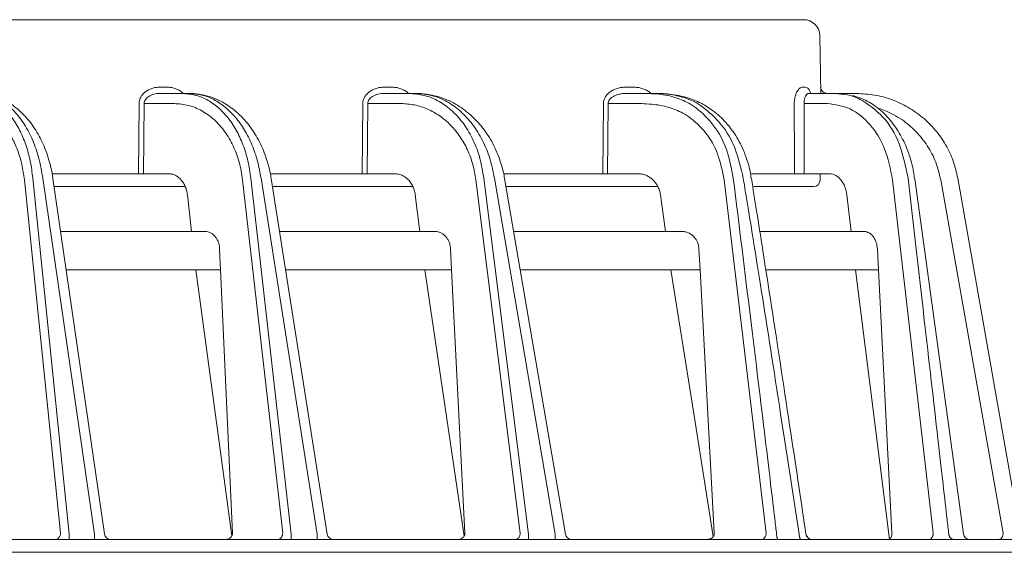
# Model space of a CAD drawing. Extents: x 76 to 810, y 20 to 559.
# Drawn here: x 288 to 303, y 164 to 172 of the extents above; entities that cross this region are included whole.
import ezdxf

# ---------------------------------------------------------------- set-up
doc = ezdxf.new("R2010")
doc.units = 0
doc.layers.add('M1', color=3, linetype='CONTINUOUS')

msp = doc.modelspace()

# ---------------------------------------------------------------- linework, layer by layer
at = {"layer": 'M1', "linetype": 'CONTINUOUS', "lineweight": 13}
for p, q in [((298.325132, 172.355884), (207.678192, 172.355884)), ((298.325132, 172.355884), (300.329458, 172.355884)), ((300.595206, 171.205884), (300.57942, 172.110248)), ((290.418114, 171.30414), (290.310296, 171.30414)), ((290.662244, 171.205884), (290.310296, 171.205884)), ((290.77006, 171.205884), (290.662244, 171.205884)), ((293.914776, 171.30414), (293.803116, 171.30414)), ((294.187984, 171.205884), (293.803116, 171.205884)), ((294.299644, 171.205884), (294.187984, 171.205884)), ((297.677498, 171.30414), (297.561482, 171.30414)), ((297.888564, 171.205884), (297.561482, 171.205884)), ((297.888564, 171.205884), (298.040524, 171.205884)), ((300.314634, 171.30414), (300.354438, 171.30414)), ((300.812628, 171.205884), (300.402328, 171.205884)), ((300.812628, 171.205884), (300.855656, 171.205884)), ((300.855656, 171.205884), (300.897222, 171.196218)), ((301.152142, 171.205884), (300.855656, 171.205884)), ((289.986046, 171.048678), (289.976638, 169.955884)), ((290.055962, 169.955884), (290.065368, 171.048678)), ((290.065368, 171.048678), (290.535328, 171.048678)), ((293.467504, 171.048678), (293.458608, 169.955884)), ((293.5352, 169.955884), (293.544096, 171.048678)), ((293.544096, 171.048678), (294.065434, 171.048678)), ((297.212972, 171.048678), (297.204578, 169.955884)), ((297.278294, 169.955884), (297.286688, 171.048678)), ((297.286688, 171.048678), (297.770618, 171.048678)), ((300.335052, 171.048678), (300.699508, 171.048678)), ((300.337508, 169.955884), (300.335052, 171.048678)), ((288.631364, 169.955884), (289.976638, 169.955884)), ((289.976638, 169.955884), (290.055962, 169.955884)), ((290.443322, 169.955884), (290.055962, 169.955884)), ((292.02673, 169.955884), (293.458608, 169.955884)), ((293.458608, 169.955884), (293.5352, 169.955884)), ((293.961646, 169.955884), (293.5352, 169.955884)), ((295.657672, 169.955884), (297.204578, 169.955884)), ((297.204578, 169.955884), (297.278294, 169.955884)), ((297.746998, 169.955884), (297.278294, 169.955884)), ((299.515006, 169.955884), (300.185642, 169.955884)), ((300.185642, 169.955884), (300.337508, 169.955884)), ((300.337508, 169.955884), (300.721678, 169.955884)), ((300.583418, 169.855012), (300.584298, 169.955884)), ((288.20157, 169.85873), (288.763902, 164.35414)), ((288.899094, 164.33852), (288.332614, 169.883722)), ((288.487746, 169.883722), (289.29055, 164.33852)), ((288.646096, 169.878864), (289.447754, 164.341556)), ((291.59731, 169.85873), (292.220974, 164.35414)), ((292.352492, 164.33852), (291.724228, 169.883722)), ((291.884406, 169.883722), (292.756676, 164.33852)), ((292.042464, 169.880802), (292.913988, 164.340346)), ((295.228266, 169.85873), (295.917276, 164.35414)), ((296.044906, 164.33852), (295.350814, 169.883722)), ((295.516702, 169.883722), (296.4635, 164.33852)), ((295.674422, 169.882868), (296.620982, 164.339054)), ((299.092134, 169.85873), (299.74431, 164.35414)), ((299.516678, 169.88026), (299.51668, 169.881)), ((301.712698, 169.85873), (302.3467, 164.35414)), ((302.057414, 169.87753), (302.81538, 164.342636)), ((302.462186, 169.85873), (303.432794, 164.35414)), ((303.705606, 164.33852), (302.727836, 169.883722)), ((288.6639, 169.755884), (290.70473, 169.755884)), ((292.062112, 169.755884), (294.24776, 169.755884)), ((295.696104, 169.755884), (298.059686, 169.755884)), ((299.551796, 169.755884), (300.48342, 169.755884)), ((290.802836, 169.055886), (290.738316, 169.625344)), ((294.355934, 169.055886), (294.284656, 169.625344)), ((298.178664, 169.055886), (298.100134, 169.625344)), ((301.001262, 169.625344), (301.067266, 169.055886)), ((291.016462, 169.055886), (288.765242, 169.055886)), ((294.589542, 169.055886), (292.172222, 169.055886)), ((298.433772, 169.055886), (295.815622, 169.055886)), ((299.649066, 169.055886), (301.266294, 169.055886)), ((291.239758, 168.782032), (291.254478, 168.455884)), ((294.834074, 168.782032), (294.850588, 168.455884)), ((298.699924, 168.782032), (298.717876, 168.455884)), ((301.47663, 168.782032), (301.49346, 168.455884)), ((291.254478, 168.455884), (288.852108, 168.455884)), ((291.43111, 164.314772), (290.870814, 168.455884)), ((291.439592, 164.35414), (291.254478, 168.455884)), ((294.850588, 168.455884), (292.266604, 168.455884)), ((295.04492, 164.306788), (294.431036, 168.455884)), ((295.05824, 164.35414), (294.850588, 168.455884)), ((298.601662, 168.455884), (295.918068, 168.455884)), ((298.601662, 166.34997), (298.2614, 168.455884)), ((298.601662, 168.455884), (298.717876, 168.455884)), ((298.938342, 164.35414), (298.717876, 168.455884)), ((299.751612, 168.455884), (301.49346, 168.455884)), ((301.13664, 168.455884), (301.66484, 164.255884)), ((301.703784, 164.35414), (301.49346, 168.455884)), ((298.920508, 164.30092), (298.601662, 166.34997)), ((288.899094, 164.33852), (288.899094, 164.255884)), ((289.29055, 164.33852), (289.29055, 164.255884)), ((292.352492, 164.33852), (292.352492, 164.255884)), ((292.756676, 164.33852), (292.756676, 164.255884)), ((296.044906, 164.33852), (296.044906, 164.255884)), ((296.4635, 164.33852), (296.4635, 164.255884)), ((302.814256, 164.342474), (302.810138, 164.339914)), ((298.601662, 164.255884), (228.801668, 164.255884)), ((298.601662, 164.255884), (303.901662, 164.255884)), ((228.801664, 164.055884), (319.401666, 164.055884))]:
    msp.add_line(p, q, dxfattribs=at)
for centre, radius, start, end in [((300.329462, 172.105888), 0.249996, 0.999087, 90), ((300.693474, 171.30588), 0.099996, 180.997714, 270), ((300.48342, 169.855888), 0.100004, 270, 359.498277), ((289.546724, 164.355884), 0.099998, 187.814081, 270), ((293.01277, 164.355882), 0.099996, 188.333919, 270), ((296.719556, 164.355888), 0.100002, 188.948752, 270), ((300.463396, 164.355884), 0.1, 188.116174, 268.725849), ((300.463398, 164.355886), 0.100002, 188.179772, 270), ((302.914692, 164.355888), 0.100004, 187.566358, 270)]:
    msp.add_arc(centre, radius, start, end, dxfattribs=at)
at = {"layer": 'M1', "linetype": 'CONTINUOUS', "lineweight": 13, "extrusion": (0, 0, -1)}
for points, knots in [([(288.332614, 169.883722), (288.32125, 169.974574), (288.309888, 170.065428), (288.292288, 170.153116), (288.274688, 170.240804), (288.250852, 170.32533), (288.222858, 170.405886), (288.194864, 170.486442), (288.162712, 170.56303), (288.12643, 170.634346), (288.090148, 170.70566), (288.049736, 170.771704), (288.005932, 170.831556), (287.96213, 170.891408), (287.914934, 170.945074), (287.865028, 170.991526), (287.81512, 171.037978), (287.762502, 171.07722), (287.707996, 171.109392), (287.65349, 171.141566), (287.597096, 171.166674), (287.539612, 171.181578), (287.48213, 171.19648), (287.42356, 171.201184), (287.36499, 171.205884)], [0, 0, 0, 0, 1, 1, 1, 2, 2, 2, 3, 3, 3, 4, 4, 4, 5, 5, 5, 6, 6, 6, 7, 7, 7, 8, 8, 8, 8]), ([(287.46941, 171.205884), (287.50937, 171.20535), (287.54933, 171.204818), (287.604862, 171.195284), (287.669386, 171.184204), (287.754934, 171.160976), (287.832056, 171.128516), (287.90918, 171.096056), (287.977878, 171.054366), (288.044592, 171.003662), (288.111308, 170.952958), (288.17604, 170.893242), (288.235386, 170.825592), (288.294734, 170.75794), (288.348698, 170.682358), (288.39643, 170.603112), (288.444162, 170.523866), (288.485664, 170.440956), (288.522004, 170.347698), (288.558346, 170.25444), (288.589528, 170.150834), (288.60935, 170.07097), (288.62917, 169.991106), (288.637634, 169.934984), (288.646096, 169.878864)], [0, 0, 0, 0, 1, 1, 1, 2, 2, 2, 3, 3, 3, 4, 4, 4, 5, 5, 5, 6, 6, 6, 7, 7, 7, 8, 8, 8, 8]), ([(287.46941, 171.205884), (287.536568, 171.199738), (287.603726, 171.193592), (287.66981, 171.17416), (287.735894, 171.154728), (287.800906, 171.122012), (287.863478, 171.080246), (287.926048, 171.038482), (287.986178, 170.98767), (288.042736, 170.927866), (288.099292, 170.868064), (288.152278, 170.799272), (288.200476, 170.723064), (288.248674, 170.646856), (288.292086, 170.563236), (288.330444, 170.473958), (288.368802, 170.38468), (288.402108, 170.289746), (288.427484, 170.19043), (288.452858, 170.091114), (288.470302, 169.987418), (288.487746, 169.883722)], [0, 0, 0, 0, 1, 1, 1, 2, 2, 2, 3, 3, 3, 4, 4, 4, 5, 5, 5, 6, 6, 6, 7, 7, 7, 7]), ([(290.310296, 171.30414), (290.289098, 171.303194), (290.267898, 171.302248), (290.247126, 171.299254), (290.226356, 171.29626), (290.20601, 171.29122), (290.186464, 171.28478), (290.16692, 171.27834), (290.148172, 171.270502), (290.130584, 171.261262), (290.112998, 171.252024), (290.096566, 171.241384), (290.08159, 171.229584), (290.066614, 171.217786), (290.05309, 171.204826), (290.041324, 171.190938), (290.029558, 171.177048), (290.019546, 171.162234), (290.011296, 171.146774), (290.003044, 171.131312), (289.99655, 171.115208), (289.992636, 171.098752), (289.988722, 171.082294), (289.987384, 171.065486), (289.986046, 171.048678)], [0, 0, 0, 0, 1, 1, 1, 2, 2, 2, 3, 3, 3, 4, 4, 4, 5, 5, 5, 6, 6, 6, 7, 7, 7, 8, 8, 8, 8]), ([(290.065368, 171.048678), (290.066328, 171.059022), (290.067288, 171.069364), (290.070202, 171.079492), (290.073116, 171.08962), (290.077986, 171.09953), (290.084188, 171.109044), (290.090392, 171.118558), (290.09793, 171.127676), (290.106802, 171.136222), (290.115676, 171.144768), (290.125886, 171.152744), (290.137198, 171.160004), (290.14851, 171.167266), (290.160928, 171.173814), (290.174228, 171.1795), (290.187528, 171.185184), (290.201712, 171.190008), (290.216506, 171.193972), (290.231298, 171.197934), (290.246704, 171.201036), (290.262436, 171.202878), (290.27817, 171.20472), (290.294234, 171.205302), (290.310296, 171.205884)], [0, 0, 0, 0, 1, 1, 1, 2, 2, 2, 3, 3, 3, 4, 4, 4, 5, 5, 5, 6, 6, 6, 7, 7, 7, 8, 8, 8, 8]), ([(290.676018, 171.205884), (290.668414, 171.213194), (290.660812, 171.220502), (290.648814, 171.229584), (290.635722, 171.239496), (290.617398, 171.251518), (290.598974, 171.261262), (290.580548, 171.271008), (290.562026, 171.278476), (290.542464, 171.28478), (290.522904, 171.291084), (290.50231, 171.296222), (290.481412, 171.299254), (290.460514, 171.302286), (290.439314, 171.303212), (290.418114, 171.30414)], [0, 0, 0, 0, 1, 1, 1, 2, 2, 2, 3, 3, 3, 4, 4, 4, 5, 5, 5, 5]), ([(291.724228, 169.883722), (291.711666, 169.974574), (291.699106, 170.065428), (291.679712, 170.153116), (291.66032, 170.240804), (291.634094, 170.32533), (291.603318, 170.405886), (291.57254, 170.486442), (291.537214, 170.56303), (291.497368, 170.634346), (291.45752, 170.70566), (291.413156, 170.771704), (291.36508, 170.831556), (291.317006, 170.891408), (291.265222, 170.945074), (291.210476, 170.991526), (291.155728, 171.037978), (291.098018, 171.07722), (291.038248, 171.109392), (290.978476, 171.141566), (290.916644, 171.166674), (290.853634, 171.181578), (290.790622, 171.19648), (290.726434, 171.201184), (290.662244, 171.205884)], [0, 0, 0, 0, 1, 1, 1, 2, 2, 2, 3, 3, 3, 4, 4, 4, 5, 5, 5, 6, 6, 6, 7, 7, 7, 8, 8, 8, 8]), ([(290.77006, 171.205884), (290.812482, 171.205382), (290.854906, 171.204882), (290.914026, 171.195596), (290.983642, 171.18466), (291.076408, 171.161548), (291.160128, 171.129046), (291.243846, 171.096542), (291.318518, 171.054652), (291.390792, 171.00392), (291.463064, 170.953188), (291.53294, 170.893616), (291.596972, 170.82634), (291.661006, 170.759064), (291.719198, 170.684084), (291.770712, 170.605414), (291.822224, 170.526744), (291.867062, 170.444382), (291.906314, 170.352422), (291.945568, 170.260464), (291.979238, 170.15891), (292.001, 170.078708), (292.02276, 169.998504), (292.032612, 169.939652), (292.042464, 169.880802)], [0, 0, 0, 0, 1, 1, 1, 2, 2, 2, 3, 3, 3, 4, 4, 4, 5, 5, 5, 6, 6, 6, 7, 7, 7, 8, 8, 8, 8]), ([(290.77006, 171.205884), (290.834436, 171.201182), (290.898814, 171.196482), (290.962416, 171.181578), (291.026016, 171.166672), (291.088842, 171.141566), (291.149886, 171.109392), (291.210932, 171.077218), (291.270196, 171.037978), (291.326782, 170.991526), (291.383368, 170.945072), (291.437278, 170.89141), (291.487724, 170.831556), (291.538168, 170.771702), (291.58515, 170.705662), (291.62782, 170.634346), (291.67049, 170.56303), (291.70885, 170.486442), (291.742816, 170.405886), (291.776782, 170.325328), (291.806356, 170.240806), (291.829222, 170.153116), (291.852088, 170.065428), (291.868248, 169.974576), (291.884406, 169.883722)], [0, 0, 0, 0, 1, 1, 1, 2, 2, 2, 3, 3, 3, 4, 4, 4, 5, 5, 5, 6, 6, 6, 7, 7, 7, 8, 8, 8, 8]), ([(293.803116, 171.30414), (293.781162, 171.303194), (293.759208, 171.302248), (293.737698, 171.299254), (293.716186, 171.29626), (293.69512, 171.29122), (293.674882, 171.28478), (293.654646, 171.27834), (293.635238, 171.270502), (293.61703, 171.261262), (293.598824, 171.252024), (293.581814, 171.241384), (293.566312, 171.229584), (293.550812, 171.217786), (293.536814, 171.204826), (293.52464, 171.190938), (293.512466, 171.177048), (293.50211, 171.162234), (293.493578, 171.146774), (293.485044, 171.131312), (293.478332, 171.115208), (293.47429, 171.098752), (293.470248, 171.082294), (293.468874, 171.065486), (293.467504, 171.048678)], [0, 0, 0, 0, 1, 1, 1, 2, 2, 2, 3, 3, 3, 4, 4, 4, 5, 5, 5, 6, 6, 6, 7, 7, 7, 8, 8, 8, 8]), ([(293.544096, 171.048678), (293.545102, 171.05902), (293.54611, 171.069366), (293.549186, 171.079492), (293.552262, 171.08962), (293.557406, 171.09953), (293.563962, 171.109044), (293.570518, 171.118558), (293.578484, 171.127676), (293.587866, 171.136222), (293.597248, 171.144768), (293.608044, 171.152744), (293.620008, 171.160004), (293.631972, 171.167266), (293.645104, 171.173814), (293.65917, 171.1795), (293.673238, 171.185184), (293.68824, 171.190008), (293.70389, 171.193972), (293.719538, 171.197934), (293.735834, 171.201036), (293.75248, 171.202878), (293.769124, 171.20472), (293.78612, 171.205302), (293.803116, 171.205884)], [0, 0, 0, 0, 1, 1, 1, 2, 2, 2, 3, 3, 3, 4, 4, 4, 5, 5, 5, 6, 6, 6, 7, 7, 7, 8, 8, 8, 8]), ([(294.181948, 171.205884), (294.174046, 171.213208), (294.166146, 171.220532), (294.153762, 171.229584), (294.140178, 171.239514), (294.121202, 171.251522), (294.102116, 171.261262), (294.083032, 171.271002), (294.063836, 171.278476), (294.043574, 171.28478), (294.02331, 171.291084), (294.00198, 171.296222), (293.980336, 171.299254), (293.958692, 171.302286), (293.936734, 171.303212), (293.914776, 171.30414)], [0, 0, 0, 0, 1, 1, 1, 2, 2, 2, 3, 3, 3, 4, 4, 4, 5, 5, 5, 5]), ([(295.350814, 169.883722), (295.334418, 169.987418), (295.318026, 170.091116), (295.291936, 170.19043), (295.265846, 170.289746), (295.230064, 170.384682), (295.18798, 170.473958), (295.145894, 170.563236), (295.09751, 170.646858), (295.043066, 170.723064), (294.988622, 170.79927), (294.928118, 170.868064), (294.862944, 170.927866), (294.797768, 170.98767), (294.72792, 171.038482), (294.654754, 171.080246), (294.581586, 171.122012), (294.5051, 171.15473), (294.42675, 171.17416), (294.348402, 171.193592), (294.268194, 171.199738), (294.187984, 171.205884)], [0, 0, 0, 0, 1, 1, 1, 2, 2, 2, 3, 3, 3, 4, 4, 4, 5, 5, 5, 6, 6, 6, 7, 7, 7, 7]), ([(294.299644, 171.205884), (294.344802, 171.205414), (294.38996, 171.204944), (294.453078, 171.19585), (294.52819, 171.18503), (294.628732, 171.161998), (294.719416, 171.129522), (294.810098, 171.097048), (294.890922, 171.055132), (294.969054, 171.00446), (295.047186, 170.953786), (295.122628, 170.894358), (295.19168, 170.827462), (295.260734, 170.760564), (295.3234, 170.686202), (295.37891, 170.608118), (295.434422, 170.530034), (295.48278, 170.448228), (295.525092, 170.357672), (295.567404, 170.267116), (295.603672, 170.16781), (295.627552, 170.087218), (295.651432, 170.006624), (295.662928, 169.944746), (295.674422, 169.882868)], [0, 0, 0, 0, 1, 1, 1, 2, 2, 2, 3, 3, 3, 4, 4, 4, 5, 5, 5, 6, 6, 6, 7, 7, 7, 8, 8, 8, 8]), ([(294.299644, 171.205884), (294.380106, 171.199738), (294.460568, 171.193592), (294.539714, 171.17416), (294.618858, 171.154728), (294.696686, 171.122012), (294.771566, 171.080246), (294.846446, 171.038482), (294.918378, 170.98767), (294.986006, 170.927866), (295.053634, 170.868064), (295.11696, 170.799272), (295.17453, 170.723064), (295.2321, 170.646856), (295.283914, 170.563236), (295.32966, 170.473958), (295.375406, 170.38468), (295.415084, 170.289746), (295.445244, 170.19043), (295.475406, 170.091114), (295.496054, 169.987418), (295.516702, 169.883722)], [0, 0, 0, 0, 1, 1, 1, 2, 2, 2, 3, 3, 3, 4, 4, 4, 5, 5, 5, 6, 6, 6, 7, 7, 7, 7]), ([(297.561482, 171.30414), (297.538672, 171.303194), (297.515862, 171.302248), (297.493514, 171.299254), (297.471166, 171.29626), (297.44928, 171.29122), (297.428258, 171.28478), (297.407238, 171.27834), (297.387078, 171.270502), (297.368168, 171.261262), (297.349258, 171.252024), (297.331596, 171.241384), (297.315498, 171.229584), (297.299402, 171.217786), (297.284868, 171.204826), (297.272228, 171.190938), (297.259588, 171.177048), (297.24884, 171.162234), (297.239986, 171.146774), (297.23113, 171.131312), (297.224168, 171.115208), (297.219982, 171.098752), (297.215796, 171.082294), (297.214384, 171.065486), (297.212972, 171.048678)], [0, 0, 0, 0, 1, 1, 1, 2, 2, 2, 3, 3, 3, 4, 4, 4, 5, 5, 5, 6, 6, 6, 7, 7, 7, 8, 8, 8, 8]), ([(297.286688, 171.048678), (297.28775, 171.05902), (297.288812, 171.069366), (297.292068, 171.079492), (297.295324, 171.08962), (297.300774, 171.09953), (297.307726, 171.109044), (297.314678, 171.118558), (297.32313, 171.127676), (297.333082, 171.136222), (297.343034, 171.144768), (297.354484, 171.152744), (297.367176, 171.160004), (297.379868, 171.167266), (297.3938, 171.173814), (297.408726, 171.1795), (297.423652, 171.185184), (297.439572, 171.190008), (297.456178, 171.193972), (297.472784, 171.197934), (297.490076, 171.201036), (297.507742, 171.202878), (297.525406, 171.20472), (297.543444, 171.205302), (297.561482, 171.205884)], [0, 0, 0, 0, 1, 1, 1, 2, 2, 2, 3, 3, 3, 4, 4, 4, 5, 5, 5, 6, 6, 6, 7, 7, 7, 8, 8, 8, 8]), ([(297.955172, 171.205884), (297.946932, 171.213224), (297.93869, 171.220562), (297.925866, 171.229584), (297.911724, 171.239532), (297.892014, 171.251528), (297.872182, 171.261262), (297.85235, 171.270998), (297.832398, 171.278474), (297.811338, 171.28478), (297.790278, 171.291086), (297.768112, 171.296222), (297.74562, 171.299254), (297.72313, 171.302284), (297.700314, 171.303212), (297.677498, 171.30414)], [0, 0, 0, 0, 1, 1, 1, 2, 2, 2, 3, 3, 3, 4, 4, 4, 5, 5, 5, 5]), ([(299.234238, 169.883722), (299.204056, 170.039612), (299.173872, 170.195502), (299.126648, 170.33294), (299.079424, 170.470378), (299.01516, 170.589362), (298.932126, 170.698638), (298.849092, 170.807914), (298.747286, 170.90748), (298.661294, 170.97453), (298.575302, 171.04158), (298.505124, 171.076112), (298.4288, 171.10706), (298.352476, 171.138008), (298.270006, 171.165372), (298.178944, 171.181246), (298.08788, 171.19712), (297.988222, 171.201502), (297.888564, 171.205884)], [0, 0, 0, 0, 1, 1, 1, 2, 2, 2, 3, 3, 3, 4, 4, 4, 5, 5, 5, 6, 6, 6, 6]), ([(298.040524, 171.205884), (298.111846, 171.204178), (298.18317, 171.202472), (298.26275, 171.189866), (298.342332, 171.17726), (298.430168, 171.153752), (298.51107, 171.12499), (298.59197, 171.096226), (298.665934, 171.062208), (298.757434, 170.995048), (298.848934, 170.927888), (298.95797, 170.827584), (299.047716, 170.716836), (299.137464, 170.606086), (299.207918, 170.48489), (299.261536, 170.344296), (299.315156, 170.203704), (299.351936, 170.043712), (299.388718, 169.883722)], [0, 0, 0, 0, 1, 1, 1, 2, 2, 2, 3, 3, 3, 4, 4, 4, 5, 5, 5, 6, 6, 6, 6]), ([(298.054376, 171.20121), (298.082188, 171.202828), (298.109998, 171.204446), (298.146438, 171.203152), (298.22029, 171.20053), (298.32958, 171.185954), (298.423746, 171.16486), (298.517912, 171.143764), (298.596954, 171.11615), (298.674422, 171.080476), (298.75189, 171.044802), (298.827782, 171.001068), (298.897192, 170.952068), (298.9666, 170.903066), (299.029526, 170.848796), (299.092372, 170.781114), (299.155218, 170.71343), (299.217986, 170.632334), (299.271028, 170.549284), (299.324072, 170.466232), (299.367394, 170.381228), (299.405822, 170.283882), (299.444248, 170.186536), (299.477782, 170.07685), (299.494114, 169.998522), (299.503974, 169.95124), (299.507566, 169.915386), (299.511158, 169.87953)], [0, 0, 0, 0, 1, 1, 1, 2, 2, 2, 3, 3, 3, 4, 4, 4, 5, 5, 5, 6, 6, 6, 7, 7, 7, 8, 8, 8, 9, 9, 9, 9]), ([(300.314634, 171.30414), (300.305746, 171.30331), (300.296856, 171.30248), (300.286368, 171.297584), (300.273886, 171.291756), (300.259144, 171.280168), (300.246244, 171.264834), (300.233346, 171.2495), (300.222292, 171.23042), (300.212744, 171.208206), (300.203194, 171.185994), (300.195152, 171.160644), (300.190386, 171.133534), (300.185618, 171.106424), (300.184128, 171.07755), (300.182638, 171.048678)], [0, 0, 0, 0, 1, 1, 1, 2, 2, 2, 3, 3, 3, 4, 4, 4, 5, 5, 5, 5]), ([(300.335052, 171.048678), (300.335732, 171.066444), (300.336412, 171.084214), (300.338894, 171.100896), (300.341374, 171.11758), (300.345656, 171.13318), (300.35074, 171.14685), (300.355824, 171.160518), (300.361708, 171.172258), (300.368278, 171.181696), (300.374848, 171.191136), (300.382104, 171.198276), (300.388588, 171.20185), (300.393458, 171.204534), (300.397892, 171.20521), (300.402328, 171.205884)], [0, 0, 0, 0, 1, 1, 1, 2, 2, 2, 3, 3, 3, 4, 4, 4, 5, 5, 5, 5]), ([(300.437972, 171.206692), (300.435918, 171.216534), (300.433868, 171.226376), (300.427142, 171.2406), (300.41989, 171.255936), (300.407206, 171.276366), (300.394182, 171.287804), (300.38116, 171.299242), (300.3678, 171.30169), (300.354438, 171.30414)], [0, 0, 0, 0, 1, 1, 1, 2, 2, 2, 3, 3, 3, 3]), ([(301.953828, 169.883722), (301.914666, 170.072288), (301.875506, 170.260854), (301.8143, 170.422786), (301.753094, 170.584716), (301.669842, 170.72001), (301.560618, 170.837684), (301.451396, 170.955358), (301.316204, 171.05541), (301.210912, 171.112198), (301.136048, 171.152578), (301.0763, 171.171084), (301.012438, 171.183052), (300.948576, 171.195022), (300.880602, 171.200452), (300.812628, 171.205884)], [0, 0, 0, 0, 1, 1, 1, 2, 2, 2, 3, 3, 3, 4, 4, 4, 5, 5, 5, 5]), ([(301.082742, 171.172566), (301.14041, 171.158598), (301.19808, 171.144628), (301.26608, 171.113482), (301.334078, 171.082336), (301.412408, 171.034014), (301.482986, 170.97901), (301.553566, 170.924004), (301.616396, 170.862318), (301.674956, 170.791742), (301.733514, 170.721166), (301.787804, 170.641704), (301.835238, 170.55806), (301.882672, 170.474416), (301.923252, 170.386592), (301.959058, 170.284996), (301.994864, 170.183398), (302.025896, 170.068028), (302.039874, 169.987372), (302.047464, 169.943568), (302.050026, 169.910002), (302.052586, 169.876438)], [0, 0, 0, 0, 1, 1, 1, 2, 2, 2, 3, 3, 3, 4, 4, 4, 5, 5, 5, 6, 6, 6, 7, 7, 7, 7]), ([(302.727836, 169.883722), (302.707042, 169.974574), (302.686248, 170.065428), (302.655652, 170.153116), (302.625056, 170.240804), (302.584658, 170.32533), (302.537784, 170.405886), (302.490908, 170.486442), (302.437558, 170.56303), (302.377814, 170.634346), (302.31807, 170.70566), (302.251932, 170.771704), (302.180602, 170.831556), (302.109272, 170.891408), (302.03275, 170.945074), (301.952144, 170.991526), (301.871538, 171.037978), (301.786848, 171.07722), (301.699376, 171.109392), (301.611904, 171.141566), (301.52165, 171.166674), (301.42998, 171.181578), (301.338312, 171.19648), (301.245228, 171.201184), (301.152142, 171.205884)], [0, 0, 0, 0, 1, 1, 1, 2, 2, 2, 3, 3, 3, 4, 4, 4, 5, 5, 5, 6, 6, 6, 7, 7, 7, 8, 8, 8, 8]), ([(287.233946, 171.048678), (287.292514, 171.044446), (287.351084, 171.040214), (287.408566, 171.0268), (287.466048, 171.013386), (287.522446, 170.990792), (287.576952, 170.961834), (287.631458, 170.932878), (287.684078, 170.897562), (287.733984, 170.855754), (287.78389, 170.813946), (287.831086, 170.76565), (287.874888, 170.711782), (287.918692, 170.657914), (287.959104, 170.598476), (287.995386, 170.534292), (288.031668, 170.470108), (288.06382, 170.401178), (288.091814, 170.328678), (288.119808, 170.256176), (288.143646, 170.180106), (288.161244, 170.101186), (288.178844, 170.022266), (288.190208, 169.940498), (288.20157, 169.85873)], [0, 0, 0, 0, 1, 1, 1, 2, 2, 2, 3, 3, 3, 4, 4, 4, 5, 5, 5, 6, 6, 6, 7, 7, 7, 8, 8, 8, 8]), ([(290.535328, 171.048678), (290.60867, 171.043146), (290.682016, 171.037616), (290.753642, 171.020126), (290.825268, 171.002636), (290.895176, 170.973192), (290.96204, 170.935602), (291.028904, 170.898014), (291.092724, 170.852284), (291.152262, 170.798462), (291.2118, 170.744638), (291.267058, 170.682726), (291.316766, 170.614138), (291.366472, 170.545552), (291.41063, 170.470294), (291.449022, 170.389944), (291.487412, 170.309594), (291.520038, 170.224152), (291.54379, 170.134768), (291.567544, 170.045384), (291.582426, 169.952058), (291.59731, 169.85873)], [0, 0, 0, 0, 1, 1, 1, 2, 2, 2, 3, 3, 3, 4, 4, 4, 5, 5, 5, 6, 6, 6, 7, 7, 7, 7]), ([(294.065434, 171.048678), (294.135634, 171.044446), (294.205834, 171.040214), (294.274756, 171.0268), (294.343678, 171.013386), (294.411322, 170.990792), (294.47672, 170.961834), (294.542118, 170.932878), (294.60527, 170.897562), (294.66519, 170.855754), (294.72511, 170.813946), (294.7818, 170.76565), (294.83444, 170.711782), (294.88708, 170.657914), (294.935672, 170.598476), (294.979328, 170.534292), (295.022982, 170.470108), (295.061702, 170.401178), (295.09545, 170.328678), (295.129196, 170.256176), (295.15797, 170.180106), (295.179278, 170.101186), (295.200584, 170.022266), (295.214426, 169.940498), (295.228266, 169.85873)], [0, 0, 0, 0, 1, 1, 1, 2, 2, 2, 3, 3, 3, 4, 4, 4, 5, 5, 5, 6, 6, 6, 7, 7, 7, 8, 8, 8, 8]), ([(297.770618, 171.048678), (297.872778, 171.044498), (297.974938, 171.040316), (298.065174, 171.026502), (298.15541, 171.012688), (298.233722, 170.989236), (298.309102, 170.961376), (298.384482, 170.933514), (298.45693, 170.90124), (298.541886, 170.840458), (298.62684, 170.779676), (298.724302, 170.690386), (298.803796, 170.592156), (298.883292, 170.493926), (298.94482, 170.386754), (298.989882, 170.263026), (299.034944, 170.1393), (299.06354, 169.999014), (299.092134, 169.85873)], [0, 0, 0, 0, 1, 1, 1, 2, 2, 2, 3, 3, 3, 4, 4, 4, 5, 5, 5, 6, 6, 6, 6]), ([(300.182638, 171.048678), (300.182804, 170.989698), (300.18297, 170.93072), (300.183198, 170.848746), (300.183806, 170.630154), (300.184854, 170.24806), (300.18539, 170.049024), (300.185484, 170.014254), (300.185562, 169.98507), (300.185642, 169.955884)], [0, 0, 0, 0, 1, 1, 1, 2, 2, 2, 3, 3, 3, 3]), ([(300.699508, 171.048678), (300.819424, 171.03276), (300.939338, 171.01684), (301.05224, 170.96436), (301.16514, 170.911878), (301.271028, 170.822834), (301.362904, 170.717298), (301.454782, 170.61176), (301.532646, 170.48973), (301.58861, 170.343888), (301.644574, 170.198046), (301.678634, 170.028388), (301.712698, 169.85873)], [0, 0, 0, 0, 1, 1, 1, 2, 2, 2, 3, 3, 3, 4, 4, 4, 4]), ([(301.50448, 170.973088), (301.534602, 170.96272), (301.564724, 170.952352), (301.603412, 170.935602), (301.673322, 170.905338), (301.771206, 170.854246), (301.855244, 170.798462), (301.939284, 170.742676), (302.00948, 170.6822), (302.074912, 170.614138), (302.140344, 170.546078), (302.201012, 170.470436), (302.253702, 170.389944), (302.306392, 170.309452), (302.351104, 170.224112), (302.384522, 170.134768), (302.41794, 170.045424), (302.440064, 169.952078), (302.462186, 169.85873)], [0, 0, 0, 0, 1, 1, 1, 2, 2, 2, 3, 3, 3, 4, 4, 4, 5, 5, 5, 6, 6, 6, 6]), ([(290.738316, 169.625344), (290.734828, 169.648058), (290.73134, 169.670772), (290.725952, 169.692692), (290.720564, 169.714614), (290.713278, 169.735746), (290.70473, 169.755884), (290.69618, 169.776024), (290.686368, 169.795172), (290.6753, 169.813), (290.664232, 169.830828), (290.651908, 169.84734), (290.638554, 169.862302), (290.6252, 169.877266), (290.610816, 169.890682), (290.595608, 169.902296), (290.5804, 169.913908), (290.56437, 169.92372), (290.547766, 169.931762), (290.531164, 169.939806), (290.513988, 169.946082), (290.496486, 169.949808), (290.478982, 169.953534), (290.461152, 169.95471), (290.443322, 169.955884)], [0, 0, 0, 0, 1, 1, 1, 2, 2, 2, 3, 3, 3, 4, 4, 4, 5, 5, 5, 6, 6, 6, 7, 7, 7, 8, 8, 8, 8]), ([(294.284656, 169.625344), (294.280102, 169.651268), (294.275548, 169.677192), (294.2683, 169.702022), (294.261052, 169.72685), (294.251114, 169.750584), (294.239422, 169.772904), (294.227732, 169.795222), (294.214292, 169.816128), (294.199168, 169.83518), (294.184044, 169.85423), (294.16724, 169.87143), (294.149136, 169.88638), (294.131032, 169.90133), (294.11163, 169.914034), (294.091304, 169.924476), (294.07098, 169.934916), (294.049736, 169.943096), (294.027972, 169.947954), (294.006208, 169.952812), (293.983928, 169.954348), (293.961646, 169.955884)], [0, 0, 0, 0, 1, 1, 1, 2, 2, 2, 3, 3, 3, 4, 4, 4, 5, 5, 5, 6, 6, 6, 7, 7, 7, 7]), ([(298.100134, 169.625344), (298.09591, 169.648058), (298.091686, 169.670772), (298.085194, 169.692692), (298.078704, 169.714614), (298.069948, 169.735746), (298.059686, 169.755884), (298.049424, 169.776024), (298.037658, 169.795172), (298.024394, 169.813), (298.01113, 169.830828), (297.99637, 169.84734), (297.980382, 169.862302), (297.964396, 169.877266), (297.947186, 169.890682), (297.928994, 169.902296), (297.910804, 169.913908), (297.891634, 169.92372), (297.871786, 169.931762), (297.851938, 169.939806), (297.831412, 169.946082), (297.8105, 169.949808), (297.78959, 169.953534), (297.768294, 169.95471), (297.746998, 169.955884)], [0, 0, 0, 0, 1, 1, 1, 2, 2, 2, 3, 3, 3, 4, 4, 4, 5, 5, 5, 6, 6, 6, 7, 7, 7, 8, 8, 8, 8]), ([(301.001262, 169.625344), (300.993118, 169.668668), (300.984972, 169.711992), (300.970438, 169.75113), (300.955904, 169.790266), (300.93498, 169.825214), (300.911804, 169.854712), (300.88863, 169.884212), (300.8632, 169.90826), (300.831382, 169.9255), (300.799566, 169.942742), (300.761358, 169.953172), (300.73721, 169.955302), (300.73151, 169.955806), (300.726594, 169.955844), (300.721678, 169.955884)], [0, 0, 0, 0, 1, 1, 1, 2, 2, 2, 3, 3, 3, 4, 4, 4, 5, 5, 5, 5]), ([(299.907254, 164.33852), (299.898556, 164.412336), (299.889856, 164.486152), (299.879962, 164.57016), (299.84417, 164.874064), (299.79275, 165.311344), (299.730866, 165.827), (299.597646, 166.937092), (299.415942, 168.410406), (299.234238, 169.883722)], [0, 0, 0, 0, 1, 1, 1, 2, 2, 2, 3, 3, 3, 3]), ([(299.388718, 169.883722), (299.404902, 169.785286), (299.421088, 169.686852), (299.440038, 169.571224), (299.490588, 169.262778), (299.560818, 168.831996), (299.642104, 168.320262), (299.81441, 167.235512), (300.036402, 165.787016), (300.258394, 164.33852)], [0, 0, 0, 0, 1, 1, 1, 2, 2, 2, 3, 3, 3, 3]), ([(299.51556, 169.880836), (299.568588, 169.5519), (299.621616, 169.222966), (299.69534, 168.751586), (299.854752, 167.732304), (300.110924, 166.046998), (300.254198, 165.085082), (300.297742, 164.792734), (300.330858, 164.567206), (300.363976, 164.341674)], [0, 0, 0, 0, 1, 1, 1, 2, 2, 2, 3, 3, 3, 3]), ([(302.58752, 164.33852), (302.5791, 164.41254), (302.57068, 164.48656), (302.561098, 164.570798), (302.526456, 164.87534), (302.47663, 165.313432), (302.417654, 165.830392), (302.291122, 166.939496), (302.122476, 168.411608), (301.953828, 169.883722)], [0, 0, 0, 0, 1, 1, 1, 2, 2, 2, 3, 3, 3, 3]), ([(291.239758, 168.782032), (291.238162, 168.800418), (291.236566, 168.818806), (291.23333, 168.836688), (291.230096, 168.854568), (291.225222, 168.871946), (291.21924, 168.888572), (291.213256, 168.905196), (291.206164, 168.921072), (291.197968, 168.935906), (291.18977, 168.95074), (291.180466, 168.964536), (291.170248, 168.977068), (291.16003, 168.9896), (291.148894, 169.000872), (291.137028, 169.010646), (291.12516, 169.020418), (291.11256, 169.028694), (291.099446, 169.035488), (291.086334, 169.04228), (291.07271, 169.04759), (291.058794, 169.050742), (291.044876, 169.053894), (291.03067, 169.05489), (291.016462, 169.055886)], [0, 0, 0, 0, 1, 1, 1, 2, 2, 2, 3, 3, 3, 4, 4, 4, 5, 5, 5, 6, 6, 6, 7, 7, 7, 8, 8, 8, 8]), ([(294.834074, 168.782032), (294.832304, 168.800418), (294.830536, 168.818806), (294.826974, 168.836688), (294.823414, 168.854568), (294.818062, 168.871946), (294.811498, 168.888572), (294.804936, 168.905196), (294.797162, 168.921072), (294.788178, 168.935906), (294.779196, 168.95074), (294.769004, 168.964536), (294.757812, 168.977068), (294.746622, 168.9896), (294.734432, 169.000872), (294.721442, 169.010646), (294.708452, 169.020418), (294.694662, 169.028694), (294.680314, 169.035488), (294.665968, 169.04228), (294.651062, 169.04759), (294.63584, 169.050742), (294.620618, 169.053894), (294.605082, 169.05489), (294.589542, 169.055886)], [0, 0, 0, 0, 1, 1, 1, 2, 2, 2, 3, 3, 3, 4, 4, 4, 5, 5, 5, 6, 6, 6, 7, 7, 7, 8, 8, 8, 8]), ([(298.601662, 168.992156), (298.585184, 169.00462), (298.568706, 169.017086), (298.550832, 169.026974), (298.532956, 169.036864), (298.513686, 169.044178), (298.493942, 169.048568), (298.4742, 169.052956), (298.453986, 169.054422), (298.433772, 169.055886)], [0, 0, 0, 0, 1, 1, 1, 2, 2, 2, 3, 3, 3, 3]), ([(301.47663, 168.782032), (301.4726, 168.815228), (301.46857, 168.848422), (301.459616, 168.87909), (301.450662, 168.90976), (301.436786, 168.9379), (301.420772, 168.962168), (301.404756, 168.986438), (301.3866, 169.006832), (301.364252, 169.022414), (301.341902, 169.037996), (301.315358, 169.048764), (301.295962, 169.052988), (301.284372, 169.055512), (301.275332, 169.055698), (301.266294, 169.055886)], [0, 0, 0, 0, 1, 1, 1, 2, 2, 2, 3, 3, 3, 4, 4, 4, 5, 5, 5, 5]), ([(298.699924, 168.782032), (298.697722, 168.801352), (298.695518, 168.820674), (298.691264, 168.841034), (298.68701, 168.861394), (298.680702, 168.882794), (298.666354, 168.908624), (298.652008, 168.934454), (298.62962, 168.964712), (298.613848, 168.980842), (298.609442, 168.98535), (298.605552, 168.988752), (298.601662, 168.992156)], [0, 0, 0, 0, 1, 1, 1, 2, 2, 2, 3, 3, 3, 4, 4, 4, 4]), ([(288.681998, 164.255884), (288.6873, 164.25625), (288.6926, 164.256612), (288.697802, 164.257764), (288.703004, 164.258916), (288.708106, 164.260854), (288.713014, 164.26333), (288.71792, 164.265808), (288.722632, 164.268822), (288.72706, 164.272376), (288.731486, 164.27593), (288.73563, 164.280022), (288.739412, 164.28456), (288.743196, 164.289098), (288.74662, 164.294082), (288.749608, 164.299424), (288.752596, 164.304766), (288.755148, 164.310464), (288.757262, 164.31641), (288.759376, 164.322358), (288.761052, 164.32855), (288.762086, 164.33488), (288.76312, 164.34121), (288.76351, 164.347674), (288.763902, 164.35414)], [0, 0, 0, 0, 1, 1, 1, 2, 2, 2, 3, 3, 3, 4, 4, 4, 5, 5, 5, 6, 6, 6, 7, 7, 7, 8, 8, 8, 8]), ([(291.439592, 164.35414), (291.439426, 164.347674), (291.439258, 164.34121), (291.438094, 164.33488), (291.436928, 164.32855), (291.434762, 164.322356), (291.43191, 164.31641), (291.429056, 164.310464), (291.425512, 164.304766), (291.421272, 164.299424), (291.417034, 164.294082), (291.4121, 164.289098), (291.406584, 164.28456), (291.401068, 164.280022), (291.394968, 164.27593), (291.388394, 164.272376), (291.381822, 164.268822), (291.374774, 164.265808), (291.36739, 164.26333), (291.360006, 164.260854), (291.352284, 164.258916), (291.344356, 164.257764), (291.336428, 164.256612), (291.328296, 164.25625), (291.320162, 164.255884)], [0, 0, 0, 0, 1, 1, 1, 2, 2, 2, 3, 3, 3, 4, 4, 4, 5, 5, 5, 6, 6, 6, 7, 7, 7, 8, 8, 8, 8]), ([(292.141652, 164.255884), (292.146786, 164.25625), (292.15192, 164.256612), (292.156958, 164.257764), (292.161996, 164.258916), (292.166936, 164.260854), (292.17169, 164.26333), (292.176442, 164.265808), (292.181006, 164.268822), (292.185294, 164.272376), (292.189582, 164.27593), (292.193594, 164.280022), (292.197256, 164.28456), (292.20092, 164.289098), (292.204238, 164.294082), (292.20713, 164.299424), (292.210024, 164.304766), (292.212494, 164.310464), (292.214542, 164.31641), (292.21659, 164.322358), (292.218214, 164.32855), (292.219216, 164.33488), (292.220216, 164.34121), (292.220596, 164.347674), (292.220974, 164.35414)], [0, 0, 0, 0, 1, 1, 1, 2, 2, 2, 3, 3, 3, 4, 4, 4, 5, 5, 5, 6, 6, 6, 7, 7, 7, 8, 8, 8, 8]), ([(295.05824, 164.35414), (295.058094, 164.347674), (295.057946, 164.34121), (295.056762, 164.33488), (295.05558, 164.32855), (295.053362, 164.322356), (295.05043, 164.31641), (295.047498, 164.310464), (295.04385, 164.304766), (295.03948, 164.299424), (295.03511, 164.294082), (295.030018, 164.289098), (295.024322, 164.28456), (295.018628, 164.280022), (295.012328, 164.27593), (295.005536, 164.272376), (294.998742, 164.268822), (294.991454, 164.265808), (294.983816, 164.26333), (294.976178, 164.260854), (294.968188, 164.258916), (294.959982, 164.257764), (294.951778, 164.256612), (294.943354, 164.25625), (294.93493, 164.255884)], [0, 0, 0, 0, 1, 1, 1, 2, 2, 2, 3, 3, 3, 4, 4, 4, 5, 5, 5, 6, 6, 6, 7, 7, 7, 8, 8, 8, 8]), ([(295.840684, 164.255884), (295.84564, 164.25625), (295.850598, 164.256612), (295.855462, 164.257764), (295.860326, 164.258916), (295.8651, 164.260854), (295.86969, 164.26333), (295.874278, 164.265808), (295.878684, 164.268822), (295.882824, 164.272376), (295.886962, 164.27593), (295.890838, 164.280022), (295.894374, 164.28456), (295.897912, 164.289098), (295.901114, 164.294082), (295.903908, 164.299424), (295.906702, 164.304766), (295.90909, 164.310464), (295.911068, 164.31641), (295.913044, 164.322358), (295.914614, 164.32855), (295.91558, 164.33488), (295.916546, 164.34121), (295.91691, 164.347674), (295.917276, 164.35414)], [0, 0, 0, 0, 1, 1, 1, 2, 2, 2, 3, 3, 3, 4, 4, 4, 5, 5, 5, 6, 6, 6, 7, 7, 7, 8, 8, 8, 8]), ([(298.938342, 164.35414), (298.937932, 164.34499), (298.937522, 164.33584), (298.93505, 164.327096), (298.932578, 164.318354), (298.928044, 164.310016), (298.92295, 164.302786), (298.917854, 164.295556), (298.912198, 164.289432), (298.903382, 164.282646), (298.894564, 164.275862), (298.88259, 164.268414), (298.867868, 164.263844), (298.853148, 164.259274), (298.83568, 164.25758), (298.818212, 164.255884)], [0, 0, 0, 0, 1, 1, 1, 2, 2, 2, 3, 3, 3, 4, 4, 4, 5, 5, 5, 5]), ([(299.670594, 164.255884), (299.675366, 164.25625), (299.68014, 164.256612), (299.684822, 164.257764), (299.689504, 164.258916), (299.694096, 164.260854), (299.698514, 164.26333), (299.70293, 164.265808), (299.707172, 164.268822), (299.711156, 164.272376), (299.71514, 164.27593), (299.718868, 164.280022), (299.722272, 164.28456), (299.725676, 164.289098), (299.72876, 164.294082), (299.731448, 164.299424), (299.734136, 164.304766), (299.736432, 164.310464), (299.738336, 164.31641), (299.740238, 164.322358), (299.741748, 164.32855), (299.742678, 164.33488), (299.743608, 164.34121), (299.74396, 164.347674), (299.74431, 164.35414)], [0, 0, 0, 0, 1, 1, 1, 2, 2, 2, 3, 3, 3, 4, 4, 4, 5, 5, 5, 6, 6, 6, 7, 7, 7, 8, 8, 8, 8]), ([(299.932446, 164.255884), (299.930958, 164.25618), (299.929468, 164.256472), (299.928004, 164.257404), (299.926538, 164.258336), (299.925094, 164.259904), (299.923696, 164.261916), (299.922298, 164.263926), (299.920944, 164.266378), (299.919656, 164.269282), (299.918366, 164.272186), (299.917142, 164.27554), (299.916002, 164.27928), (299.914862, 164.283022), (299.913806, 164.287148), (299.912852, 164.291606), (299.911896, 164.296064), (299.911042, 164.30085), (299.910292, 164.305884), (299.909542, 164.31092), (299.908896, 164.316202), (299.908408, 164.321682), (299.90792, 164.327164), (299.907586, 164.332842), (299.907254, 164.33852)], [0, 0, 0, 0, 1, 1, 1, 2, 2, 2, 3, 3, 3, 4, 4, 4, 5, 5, 5, 6, 6, 6, 7, 7, 7, 8, 8, 8, 8]), ([(300.29036, 164.255884), (300.288472, 164.25618), (300.286584, 164.256472), (300.284724, 164.257404), (300.282866, 164.258336), (300.281034, 164.259904), (300.27926, 164.261916), (300.277484, 164.263926), (300.275766, 164.266378), (300.27413, 164.269282), (300.272496, 164.272186), (300.270944, 164.27554), (300.269496, 164.27928), (300.268048, 164.283022), (300.266706, 164.287148), (300.265494, 164.291606), (300.264282, 164.296064), (300.263198, 164.30085), (300.262248, 164.305884), (300.261298, 164.31092), (300.260478, 164.316202), (300.259858, 164.321682), (300.259238, 164.327164), (300.258816, 164.332842), (300.258394, 164.33852)], [0, 0, 0, 0, 1, 1, 1, 2, 2, 2, 3, 3, 3, 4, 4, 4, 5, 5, 5, 6, 6, 6, 7, 7, 7, 8, 8, 8, 8]), ([(301.703784, 164.35414), (301.703656, 164.34286), (301.703528, 164.331582), (301.70184, 164.321006), (301.700152, 164.310428), (301.696902, 164.300554), (301.692828, 164.291898), (301.688754, 164.283242), (301.683852, 164.275806), (301.677608, 164.269952), (301.671364, 164.264096), (301.663778, 164.259824), (301.657792, 164.257806), (301.652848, 164.256138), (301.648992, 164.256012), (301.645138, 164.255884)], [0, 0, 0, 0, 1, 1, 1, 2, 2, 2, 3, 3, 3, 4, 4, 4, 5, 5, 5, 5]), ([(302.276, 164.255884), (302.280576, 164.25625), (302.285154, 164.256612), (302.289644, 164.257764), (302.294134, 164.258916), (302.298538, 164.260854), (302.302774, 164.26333), (302.30701, 164.265808), (302.31108, 164.268822), (302.3149, 164.272376), (302.318722, 164.27593), (302.322296, 164.280022), (302.325562, 164.28456), (302.328826, 164.289098), (302.331782, 164.294082), (302.334362, 164.299424), (302.33694, 164.304766), (302.339144, 164.310464), (302.340968, 164.31641), (302.342794, 164.322358), (302.344244, 164.32855), (302.345136, 164.33488), (302.346028, 164.34121), (302.346364, 164.347674), (302.3467, 164.35414)], [0, 0, 0, 0, 1, 1, 1, 2, 2, 2, 3, 3, 3, 4, 4, 4, 5, 5, 5, 6, 6, 6, 7, 7, 7, 8, 8, 8, 8]), ([(302.664428, 164.255884), (302.659886, 164.25618), (302.655342, 164.256472), (302.650868, 164.257404), (302.646394, 164.258336), (302.64199, 164.259904), (302.63772, 164.261916), (302.63345, 164.263926), (302.629316, 164.266378), (302.625382, 164.269282), (302.621448, 164.272186), (302.617714, 164.27554), (302.614232, 164.27928), (302.610752, 164.283022), (302.607522, 164.287148), (302.604606, 164.291606), (302.60169, 164.296064), (302.599086, 164.30085), (302.596798, 164.305884), (302.59451, 164.31092), (302.59254, 164.316202), (302.591046, 164.321682), (302.589552, 164.327164), (302.588536, 164.332842), (302.58752, 164.33852)], [0, 0, 0, 0, 1, 1, 1, 2, 2, 2, 3, 3, 3, 4, 4, 4, 5, 5, 5, 6, 6, 6, 7, 7, 7, 8, 8, 8, 8]), ([(303.365244, 164.255884), (303.369618, 164.25625), (303.37399, 164.256612), (303.37828, 164.257764), (303.38257, 164.258916), (303.38678, 164.260854), (303.390828, 164.26333), (303.394876, 164.265808), (303.398762, 164.268822), (303.402414, 164.272376), (303.406066, 164.27593), (303.409482, 164.280022), (303.4126, 164.28456), (303.41572, 164.289098), (303.418542, 164.294082), (303.421006, 164.299424), (303.423468, 164.304766), (303.425574, 164.310464), (303.427318, 164.31641), (303.429062, 164.322358), (303.430446, 164.32855), (303.431298, 164.33488), (303.432152, 164.34121), (303.432474, 164.347674), (303.432794, 164.35414)], [0, 0, 0, 0, 1, 1, 1, 2, 2, 2, 3, 3, 3, 4, 4, 4, 5, 5, 5, 6, 6, 6, 7, 7, 7, 8, 8, 8, 8])]:
    msp.add_open_spline(points, degree=3, knots=knots, dxfattribs=at)

doc.saveas('drawing.dxf')
